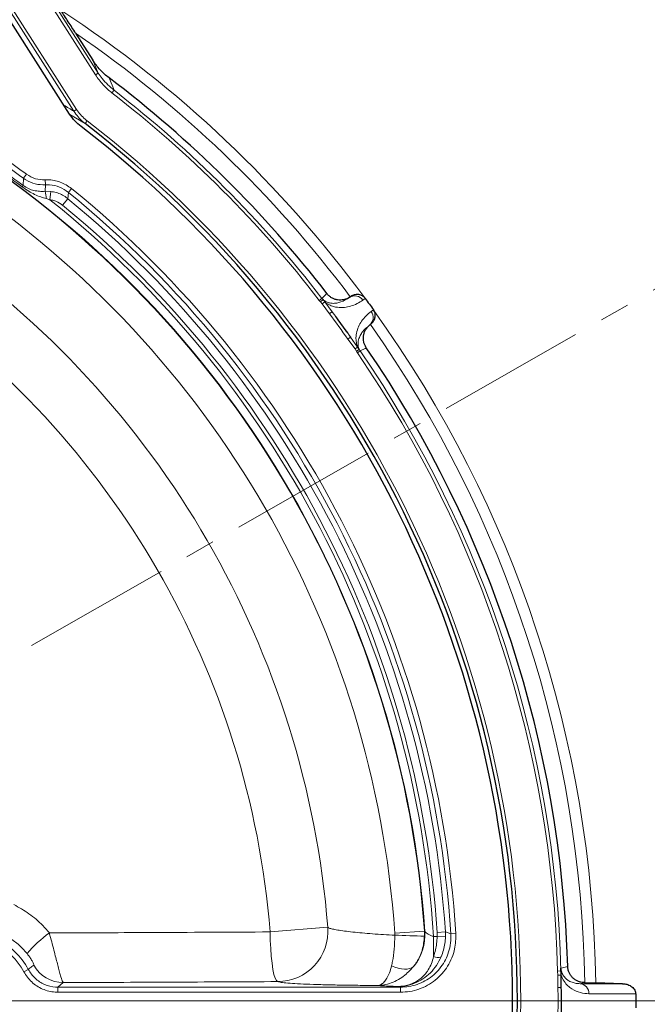
# Model space of a CAD drawing. Units: millimetres. Extents: x 0 to 420, y 0 to 297.
# Drawn here: x 149 to 176, y 196 to 238 of the extents above; entities that cross this region are included whole.
import ezdxf

# ---------------------------------------------------------------- set-up
doc = ezdxf.new("R2010")
doc.units = ezdxf.units.MM
doc.linetypes.add('CENTER', pattern=[10.16, 6.35, -1.27, 1.27, -1.27])

# ---------------------------------------------------------------- blocks, each defined once
blk = doc.blocks.new('SW_CENTERMARKSYMBOL_0')
at = {"color": 0, "linetype": 'Continuous', "lineweight": 18}
blk.add_line((0.714, 0), (75.357, 0), dxfattribs=at)

msp = doc.modelspace()

# ---------------------------------------------------------------- linework, layer by layer
at = {"color": 8, "linetype": 'Continuous', "lineweight": 18}
for p, q in [((149.9145, 240.3159), (152.6562, 236.0124)), ((152.5357, 235.9356), (149.7941, 240.2392)), ((151.6174, 234.3881), (148.454, 239.3537)), ((148.5686, 239.4267), (151.732, 234.4611)), ((152.6562, 236.0124), (152.4243, 236.5574)), ((152.5357, 235.9356), (152.6562, 236.0124)), ((153.1153, 235.8081), (153.325, 235.2795)), ((153.2377, 235.1666), (153.325, 235.2795)), ((151.732, 234.4611), (151.6174, 234.3881)), ((152.092, 233.8644), (151.4395, 234.2561)), ((152.1789, 233.9774), (152.092, 233.8644)), ((149.457, 231.2286), (149.4758, 231.5314)), ((149.4758, 231.5314), (149.6032, 231.7022)), ((150.4048, 231.252), (150.3928, 231.4643)), ((149.4145, 231.172), (149.457, 231.2286)), ((150.4048, 231.252), (150.387, 230.9789)), ((151.3811, 230.9344), (151.5156, 231.0997)), ((150.387, 230.9789), (150.635, 230.9713)), ((150.5917, 230.6197), (150.4403, 230.6688)), ((150.5917, 230.6197), (150.635, 230.9713)), ((151.1372, 230.3858), (151.3625, 230.6604)), ((151.3811, 230.9344), (151.3625, 230.6604)), ((163.3392, 226.4579), (163.399, 226.5013)), ((163.3501, 226.4682), (163.3392, 226.4579)), ((162.0581, 226.3333), (162.1711, 226.4204)), ((162.1135, 226.2684), (162.0581, 226.3333)), ((162.1135, 226.2684), (162.2172, 226.3663)), ((162.1843, 226.1851), (162.1135, 226.2684)), ((162.1711, 226.4204), (162.2172, 226.3663)), ((162.1843, 226.1851), (162.2961, 226.2664)), ((162.4899, 225.7644), (162.1843, 226.1851)), ((162.2172, 226.3663), (162.2961, 226.2664)), ((162.2961, 226.2664), (162.6012, 225.8464)), ((164.0131, 226.418), (163.9149, 226.3466)), ((164.268, 225.8606), (164.3663, 225.9319)), ((164.2557, 225.3222), (164.1959, 225.2787)), ((164.1959, 225.2787), (164.2091, 225.2859)), ((163.3864, 224.7658), (163.6915, 224.3458)), ((163.5796, 224.2646), (163.274, 224.6853)), ((163.5796, 224.2646), (163.6915, 224.3458)), ((163.6915, 224.3458), (163.7621, 224.2399)), ((163.637, 224.1715), (163.5796, 224.2646)), ((163.637, 224.1715), (163.7621, 224.2399)), ((163.6816, 224.0988), (163.637, 224.1715)), ((163.6816, 224.0988), (163.7993, 224.1794)), ((163.7621, 224.2399), (163.7993, 224.1794)), ((159.967, 199.4381), (162.4198, 199.6345)), ((165.2707, 199.3823), (166.5328, 199.4689)), ((165.2736, 199.2978), (165.2707, 199.3823)), ((166.5328, 199.4689), (166.5363, 199.2578)), ((166.5328, 199.4689), (166.5513, 199.4625)), ((166.9219, 198.3894), (166.9219, 199.2388)), ((166.9219, 199.2388), (167.0754, 199.2388)), ((167.0724, 199.4124), (167.4268, 199.436)), ((167.0754, 199.2388), (167.0724, 199.4124)), ((167.4303, 199.2277), (167.0754, 199.2388)), ((167.4268, 199.436), (167.4303, 199.2277)), ((167.4268, 199.436), (167.6564, 199.3571)), ((167.6564, 199.3571), (167.8691, 199.3708)), ((149.4859, 197.745), (149.6751, 197.8449)), ((172.2015, 197.7721), (172.3441, 197.7758)), ((172.2071, 197.5969), (172.2015, 197.7721)), ((172.2071, 197.5969), (172.3473, 197.599)), ((151.1654, 197.2796), (150.9378, 197.0844)), ((150.9378, 196.8702), (150.9378, 197.0844)), ((150.9378, 197.0844), (165.5121, 197.0844)), ((165.5121, 197.0844), (165.4188, 197.1147)), ((165.5121, 197.0844), (165.5121, 196.8702)), ((173.3233, 197.278), (173.1634, 197.2345)), ((173.1634, 197.2345), (174.9606, 197.2345)), ((165.5121, 196.8702), (150.9378, 196.8702)), ((172.2146, 197.0735), (172.3573, 197.0752)), ((175.5221, 196.8062), (173.5324, 196.8062))]:
    msp.add_line(p, q, dxfattribs=at)
at = {"color": 7, "linetype": 'Continuous', "lineweight": 25}
for p, q in [((151.4316, 234.2678), (148.2143, 239.318)), ((151.6889, 237.7118), (152.4243, 236.5575)), ((173.3559, 197.277), (173.3233, 197.278)), ((174.9606, 197.2345), (173.8236, 197.2637))]:
    msp.add_line(p, q, dxfattribs=at)
at = {"color": 7, "linetype": 'CENTER', "lineweight": 18}
msp.add_line((123.3535, 196.5057), (192.6814, 236.1498), dxfattribs=at)
at = {"color": 8, "linetype": 'Continuous', "lineweight": 18, "flags": 128}
for points in [[(162.1711, 226.4204), (162.2223, 226.469), (162.3841, 226.623)], [(164.0578, 224.3193), (164.0053, 224.2909), (163.7993, 224.1794)], [(160.2856, 197.322), (160.2318, 197.3651), (160.1796, 197.4683), (160.1304, 197.6286), (160.0857, 197.8414), (160.0466, 198.1006), (160.0145, 198.3988), (159.99, 198.7275), (159.9741, 199.0772), (159.967, 199.4381)], [(166.0687, 197.9603), (165.9937, 197.9105), (165.9031, 197.8754), (165.7985, 197.8558), (165.6816, 197.8519), (165.5544, 197.8639), (165.4191, 197.8914), (165.278, 197.9341), (165.1336, 197.9912)], [(172.3438, 197.893), (172.4133, 197.9117), (172.6312, 197.9703)]]:
    msp.add_lwpolyline(points, dxfattribs=at)
at = {"color": 8, "linetype": 'Continuous', "lineweight": 18}
for centre, radius, start, end in [((123.3535, 196.5057), 50.4758, 36.38092, 56.7022), ((123.3535, 196.5057), 50.0084, 36.83594, 55.48556), ((123.3535, 196.5057), 49.0071, 37.6195, 52.29653), ((123.3535, 196.5057), 48.8644, 37.6195, 52.29653), ((123.3535, 196.5057), 47.2761, 307.56962, 52.43038), ((123.3535, 196.5057), 43.6941, 53.28421, 56.25536), ((123.3535, 196.5057), 43.9072, 53.28421, 56.25536), ((123.3535, 196.5057), 43.2808, 3.92571, 56.07429), ((123.3535, 196.5057), 43.2989, 3.91561, 56.08439), ((123.3535, 196.5057), 43.3697, 53.06529, 56.11518), ((123.3535, 196.5057), 43.4405, 53.06529, 56.11518), ((123.3535, 196.5057), 42.0158, 3.92571, 56.07429), ((123.3535, 196.5057), 44.6077, 3.68249, 50.85175), ((149.4544, 230.6588), 0.986, 0.58254, 18.94591), ((123.3535, 196.5057), 44.1706, 3.80378, 50.64609), ((123.3535, 196.5057), 44.3946, 3.68249, 50.85175), ((123.3535, 196.5057), 43.6541, 3.58946, 51.39446), ((123.3535, 196.5057), 43.8155, 3.80378, 50.64609), ((123.3535, 196.5057), 39.1914, 4.57897, 55.42103), ((123.3535, 196.5057), 74.0389, 274.920991, 25.079009), ((123.3535, 196.5057), 36.7308, 4.57897, 55.42103), ((163.5694, 226.1036), 0.4224, 35.12312, 123.00621), ((123.3535, 196.5057), 48.8644, 35.21796, 36.78204), ((123.3535, 196.5057), 49.0071, 35.54406, 36.45594), ((163.9301, 225.6071), 0.4224, 308.99379, 36.87688), ((123.3535, 196.5057), 50.4758, 0.86037, 35.61908), ((123.3535, 196.5057), 50.0084, 0.88368, 35.16406), ((123.3535, 196.5057), 48.8644, 1.48508, 34.3805), ((123.3535, 196.5057), 49.0071, 1.48508, 34.3805), ((160.2814, 199.467), 2.1449, 270.11132, 4.48022), ((153.9428, 194.8161), 5.6852, 126.37093, 139.4187), ((154.6308, -156.2593), 355.7163, 88.082016, 88.285504), ((164.4003, 199.325), 2.1554, 320.71806, 3.65626), ((147.1392, 196.5057), 2.6538, 27.83773, 65.4627), ((147.1392, 196.5057), 2.8678, 27.83773, 65.4627), ((167.0923, 198.6997), 0.354, 241.24192, 295.16724), ((151.1679, 198.7093), 1.4297, 208.69403, 269.90204), ((173.1235, 196.827), 0.4094, 357.07709, 84.40377), ((123.3535, 196.5057), 48.8644, 359.33421, 0.66579), ((123.3535, 196.5057), 49.0071, 359.33421, 0.66579)]:
    msp.add_arc(centre, radius, start, end, dxfattribs=at)
at = {"color": 7, "linetype": 'Continuous', "lineweight": 25}
for radius, start, end in [(49.2995, 37.65492, 52.86519), (46.9286, 307.50971, 52.49029), (47.1336, 307.56962, 52.43038), (75, 274.920991, 25.079009), (49.2995, 1.70236, 34.34508)]:
    msp.add_arc((123.3535, 196.5057), radius, start, end, dxfattribs=at)
at = {"color": 8, "linetype": 'Continuous', "lineweight": 18}
msp.add_ellipse((129.5796, 200.4722), major_axis=(34.2546, 21.8226), ratio=0.9765672, start_param=0.4363591, end_param=0.4490813, dxfattribs=at)
at = {"color": 7, "linetype": 'Continuous', "lineweight": 25}
for centre, major_axis, ratio, start_param, end_param in [((130.0057, 201.3389), (32.9957, 23.9727), 0.979466, 6.2734228, 6.2929478), ((127.9459, 196.5057), (44.415, 0), 0.99464, 0.0128909, 0.0247503), ((127.9459, 196.5057), (44.415, 0), 0.99464, 6.2702944, 6.2960762)]:
    msp.add_ellipse(centre, major_axis=major_axis, ratio=ratio, start_param=start_param, end_param=end_param, dxfattribs=at)
for points, knots in [([(151.6889, 237.7118), (151.5846, 237.8755), (151.4804, 238.0393), (151.2721, 238.367), (151.1681, 238.5309), (151.0642, 238.6949)], [0, 0, 0, 0, 0.5, 0.5, 1, 1, 1, 1]), ([(153.1152, 235.8081), (152.9776, 235.9123), (152.8515, 236.0271), (152.6212, 236.2769), (152.517, 236.4119), (152.4243, 236.5575)], [0, 0, 0, 0, 0.5, 0.5, 1, 1, 1, 1]), ([(151.9281, 233.7318), (151.835, 233.8091), (151.6461, 233.966), (151.5038, 234.1662), (151.4316, 234.2678)], [0, 0, 0, 0, 0.4926354, 1, 1, 1, 1]), ([(163.3501, 226.4682), (163.3125, 226.4428), (163.2732, 226.4214), (163.1912, 226.386), (163.1481, 226.3721), (163.0601, 226.3526), (163.0158, 226.3471), (162.9264, 226.3443), (162.8809, 226.3472), (162.7923, 226.3614), (162.7491, 226.3725), (162.6647, 226.4029), (162.6234, 226.4224), (162.5465, 226.468), (162.5104, 226.4943), (162.4428, 226.554), (162.4118, 226.5871), (162.3841, 226.623)], [0, 0, 0, 0, 0.125, 0.125, 0.25, 0.25, 0.375, 0.375, 0.5, 0.5, 0.625, 0.625, 0.75, 0.75, 0.875, 0.875, 1, 1, 1, 1]), ([(163.9911, 226.4455), (163.973, 226.4662), (163.953, 226.4844), (163.9097, 226.5166), (163.8861, 226.5306), (163.8373, 226.5534), (163.812, 226.5624), (163.7599, 226.5758), (163.7332, 226.5802), (163.6532, 226.5863), (163.5985, 226.5813), (163.4946, 226.5542), (163.4438, 226.5316), (163.399, 226.5013)], [0, 0, 0, 0, 0.125, 0.125, 0.25, 0.25, 0.375, 0.375, 0.5, 0.5, 0.75, 0.75, 1, 1, 1, 1]), ([(162.6012, 225.8464), (162.6013, 225.8465), (162.6014, 225.8465), (162.602, 225.8461), (162.604, 225.8444), (162.6121, 225.8351), (162.6433, 225.7957), (162.6978, 225.7238), (162.7457, 225.6593), (162.7706, 225.626)], [0, 0, 0, 0, 0.0025125, 0.0057987, 0.0119108, 0.0382382, 0.1421819, 0.5561369, 1, 1, 1, 1]), ([(164.2557, 225.3222), (164.2984, 225.3554), (164.3356, 225.3967), (164.3791, 225.4647), (164.3918, 225.4887), (164.413, 225.5384), (164.4215, 225.5638), (164.434, 225.6156), (164.4381, 225.6424), (164.4414, 225.6961), (164.4407, 225.7228), (164.4341, 225.7758), (164.4283, 225.8023), (164.4109, 225.8541), (164.3997, 225.8789), (164.3856, 225.9025)], [0, 0, 0, 0, 0.25, 0.25, 0.375, 0.375, 0.5, 0.5, 0.625, 0.625, 0.75, 0.75, 0.875, 0.875, 1, 1, 1, 1]), ([(164.0578, 224.3193), (164.0323, 224.3567), (164.0106, 224.3959), (163.975, 224.4778), (163.9608, 224.5209), (163.941, 224.6087), (163.9354, 224.6531), (163.9323, 224.7425), (163.9351, 224.788), (163.949, 224.8766), (163.96, 224.9199), (163.9902, 225.0044), (164.0095, 225.0457), (164.0548, 225.1227), (164.081, 225.159), (164.1404, 225.2268), (164.1734, 225.258), (164.2091, 225.2859)], [0, 0, 0, 0, 0.125, 0.125, 0.25, 0.25, 0.375, 0.375, 0.5, 0.5, 0.625, 0.625, 0.75, 0.75, 0.875, 0.875, 1, 1, 1, 1]), ([(163.229, 224.995), (163.2468, 224.9699), (163.2766, 224.928), (163.314, 224.8747), (163.3389, 224.8388), (163.3554, 224.8147), (163.3663, 224.7985), (163.3736, 224.7876), (163.3784, 224.7802), (163.3815, 224.7753), (163.3835, 224.7719), (163.3849, 224.7694), (163.3858, 224.7677), (163.3863, 224.7666), (163.3865, 224.766), (163.3864, 224.7658), (163.3864, 224.7658)], [0, 0, 0, 0, 0.328164, 0.5481403, 0.6956672, 0.7946786, 0.8612028, 0.9059742, 0.9361821, 0.9566422, 0.9705816, 0.9801646, 0.9895585, 0.9935942, 0.9976734, 1, 1, 1, 1]), ([(173.3233, 197.278), (173.278, 197.2794), (173.2335, 197.2851), (173.1463, 197.3045), (173.1031, 197.3185), (173.0203, 197.3542), (172.9812, 197.3758), (172.9071, 197.426), (172.8718, 197.4551), (172.8083, 197.5185), (172.7798, 197.5529), (172.7293, 197.6272), (172.7073, 197.6671), (172.6718, 197.7493), (172.6579, 197.7918), (172.6382, 197.8799), (172.6325, 197.925), (172.6312, 197.9703)], [0, 0, 0, 0, 0.125, 0.125, 0.25, 0.25, 0.375, 0.375, 0.5, 0.5, 0.625, 0.625, 0.75, 0.75, 0.875, 0.875, 1, 1, 1, 1]), ([(172.3441, 197.7758), (172.3438, 197.816), (172.3435, 197.8568), (172.3438, 197.8925), (172.3438, 197.893)], [0, 0, 0, 0, 0.9844773, 1, 1, 1, 1]), ([(172.3473, 197.599), (172.3461, 197.657), (172.3447, 197.717), (172.3441, 197.774), (172.3441, 197.7758)], [0, 0, 0, 0, 0.967148, 1, 1, 1, 1]), ([(173.3559, 197.277), (173.4347, 197.2745), (173.5134, 197.2722), (173.631, 197.2688), (173.6703, 197.2677), (173.7476, 197.2656), (173.7858, 197.2646), (173.8236, 197.2637)], [0, 0, 0, 0, 0.5, 0.5, 0.75, 0.75, 1, 1, 1, 1]), ([(174.9606, 197.2345), (175.0242, 197.2328), (175.0865, 197.2238), (175.2083, 197.1897), (175.2682, 197.1642), (175.3493, 197.1123), (175.3753, 197.0923), (175.4228, 197.0475), (175.4442, 197.0229), (175.481, 196.9676), (175.496, 196.9376), (175.5114, 196.8899), (175.5154, 196.8733), (175.5208, 196.84), (175.5221, 196.8232), (175.5221, 196.8062)], [0, 0, 0, 0, 0.25, 0.25, 0.5, 0.5, 0.625, 0.625, 0.75, 0.75, 0.875, 0.875, 0.9375, 0.9375, 1, 1, 1, 1])]:
    msp.add_open_spline(points, degree=3, knots=knots, dxfattribs=at)
at = {"color": 8, "linetype": 'Continuous', "lineweight": 18}
for points, knots in [([(153.2377, 235.1666), (153.106, 235.2778), (152.8386, 235.5035), (152.6377, 235.7902), (152.5357, 235.9356)], [0, 0, 0, 0, 0.4924985, 1, 1, 1, 1]), ([(152.6562, 236.0124), (152.7095, 235.9331), (152.8951, 235.6571), (153.1461, 235.4366), (153.325, 235.2795)], [0, 0, 0, 0, 0.2874393, 1, 1, 1, 1]), ([(151.732, 234.4611), (151.8425, 234.3147), (151.9762, 234.1377), (152.149, 234.001), (152.1789, 233.9774)], [0, 0, 0, 0, 0.82686452, 1, 1, 1, 1]), ([(152.092, 233.8644), (152.0601, 233.8899), (151.8752, 234.0373), (151.7341, 234.2293), (151.6174, 234.3881)], [0, 0, 0, 0, 0.1726984, 1, 1, 1, 1]), ([(150.4048, 231.252), (150.2594, 231.2569), (149.9685, 231.2666), (149.659, 231.4027), (149.5083, 231.5086), (149.4758, 231.5314)], [0, 0, 0, 0, 0.439591, 0.8791653, 1, 1, 1, 1]), ([(149.6032, 231.7022), (149.7243, 231.6279), (149.9665, 231.479), (150.2507, 231.4692), (150.3928, 231.4643)], [0, 0, 0, 0, 0.4997331, 1, 1, 1, 1]), ([(150.3928, 231.4643), (150.4277, 231.4655), (150.6453, 231.4731), (151.0544, 231.4056), (151.3619, 231.2017), (151.5156, 231.0997)], [0, 0, 0, 0, 0.087117, 0.5435904, 1, 1, 1, 1]), ([(150.4403, 230.6688), (150.3624, 230.6912), (150.1, 230.7666), (149.7555, 230.9331), (149.5061, 231.1078), (149.4145, 231.172)], [0, 0, 0, 0, 0.2109472, 0.7101343, 1, 1, 1, 1]), ([(149.457, 231.2286), (149.5329, 231.1792), (149.6802, 231.0835), (149.9148, 231.0102), (150.147, 230.9716), (150.3099, 230.9766), (150.387, 230.9789)], [0, 0, 0, 0, 0.2647963, 0.5137224, 0.7698848, 1, 1, 1, 1]), ([(151.3811, 230.9344), (151.2606, 231.0159), (151.0197, 231.179), (150.669, 231.2563), (150.4647, 231.253), (150.4048, 231.252)], [0, 0, 0, 0, 0.4141447, 0.8283505, 1, 1, 1, 1]), ([(150.635, 230.9713), (150.7105, 230.9582), (150.9426, 230.918), (151.1886, 230.7964), (151.338, 230.6796), (151.3625, 230.6604)], [0, 0, 0, 0, 0.2875734, 0.8831639, 1, 1, 1, 1]), ([(151.1372, 230.3858), (151.1189, 230.4002), (151.0069, 230.4881), (150.8224, 230.5796), (150.6483, 230.6098), (150.5917, 230.6197)], [0, 0, 0, 0, 0.11690805, 0.71252877, 1, 1, 1, 1]), ([(162.2172, 226.3663), (162.2199, 226.3638), (162.2484, 226.337), (162.2991, 226.3005), (162.3911, 226.2513), (162.496, 226.2186), (162.6434, 226.2035), (162.8089, 226.2138), (163.0639, 226.283), (163.2255, 226.3856), (163.3392, 226.4579)], [0, 0, 0, 0, 0.0028816, 0.0307515, 0.0673461, 0.1523969, 0.2376034, 0.4117102, 0.5858787, 1, 1, 1, 1]), ([(163.9149, 226.3466), (163.8348, 226.2936), (163.6746, 226.1875), (163.4111, 226.0863), (163.1379, 226.025), (162.8898, 226.0259), (162.6669, 226.0642), (162.5057, 226.1271), (162.3772, 226.2017), (162.3165, 226.2502), (162.2961, 226.2664)], [0, 0, 0, 0, 0.2068687, 0.4137162, 0.588935, 0.7640103, 0.8520667, 0.9398144, 0.9798589, 1, 1, 1, 1]), ([(162.4899, 225.7644), (162.492, 225.7659), (162.5036, 225.7745), (162.5281, 225.7925), (162.5599, 225.816), (162.5878, 225.8365), (162.5967, 225.8431), (162.6012, 225.8464)], [0, 0, 0, 0, 0.0413071, 0.231671, 0.4877832, 0.7438915, 1, 1, 1, 1]), ([(163.6915, 224.3458), (163.6823, 224.3702), (163.655, 224.443), (163.6238, 224.5882), (163.6138, 224.7609), (163.6462, 224.9847), (163.722, 225.221), (163.8647, 225.4619), (164.0424, 225.6813), (164.1928, 225.8008), (164.268, 225.8606)], [0, 0, 0, 0, 0.0201411, 0.0601856, 0.1479333, 0.2359897, 0.411065, 0.5862838, 0.7931313, 1, 1, 1, 1]), ([(164.1959, 225.2787), (164.0921, 225.1929), (163.9446, 225.0709), (163.8, 224.8498), (163.739, 224.6955), (163.7078, 224.5507), (163.7065, 224.4409), (163.7248, 224.3382), (163.7439, 224.2786), (163.7606, 224.2432), (163.7621, 224.2399)], [0, 0, 0, 0, 0.4141213, 0.5882898, 0.7623966, 0.8476031, 0.9326539, 0.9692485, 0.9971184, 1, 1, 1, 1]), ([(163.274, 224.6853), (163.2761, 224.6868), (163.2878, 224.6952), (163.3125, 224.7129), (163.3447, 224.7359), (163.3728, 224.7561), (163.3818, 224.7625), (163.3864, 224.7658)], [0, 0, 0, 0, 0.0413071, 0.231671, 0.4877832, 0.7438915, 1, 1, 1, 1]), ([(149.0578, 200.6034), (149.2772, 200.4807), (149.7222, 200.2319), (150.2183, 199.8026), (150.4794, 199.5004), (150.5715, 199.3937)], [0, 0, 0, 0, 0.3862844, 0.7835108, 1, 1, 1, 1]), ([(162.4198, 199.6345), (162.4354, 199.6231), (162.4666, 199.6004), (162.6144, 199.561), (162.8336, 199.5193), (163.1227, 199.4765), (163.4742, 199.4342), (163.8769, 199.3938), (164.321, 199.3568), (164.7907, 199.3238), (165.1133, 199.3064), (165.2736, 199.2978)], [0, 0, 0, 0, 0.1107534, 0.2215138, 0.3325328, 0.4435572, 0.5550232, 0.6664904, 0.7781528, 0.8898124, 1, 1, 1, 1]), ([(149.625, 198.5144), (149.5609, 198.5885), (149.3823, 198.7948), (149.0378, 199.0934), (148.7286, 199.2661), (148.5718, 199.3536)], [0, 0, 0, 0, 0.2163806, 0.6027067, 1, 1, 1, 1]), ([(150.5715, 199.3937), (151.9901, 199.3998), (155.1275, 199.4131), (158.2541, 199.4292), (159.967, 199.4381)], [0, 0, 0, 0, 0.4521717, 1, 1, 1, 1]), ([(151.1654, 197.2796), (151.1573, 197.2889), (151.1338, 197.3156), (151.0803, 197.4722), (151.0114, 197.7143), (150.9497, 197.946), (150.8813, 198.2105), (150.8057, 198.5054), (150.72, 198.8374), (150.64, 199.141), (150.5892, 199.3282), (150.5715, 199.3937)], [0, 0, 0, 0, 0.1030604, 0.2965334, 0.4020859, 0.5106674, 0.6101118, 0.7120051, 0.8234479, 0.9381783, 1, 1, 1, 1]), ([(165.1336, 197.9912), (165.1487, 198.0562), (165.1988, 198.2731), (165.256, 198.7088), (165.2676, 199.098), (165.2736, 199.2978)], [0, 0, 0, 0, 0.1724602, 0.5750116, 1, 1, 1, 1]), ([(167.8691, 199.3708), (167.8659, 199.1499), (167.8609, 198.7961), (167.7101, 198.3326), (167.5311, 197.9772), (167.2915, 197.6574), (167.0017, 197.3808), (166.668, 197.1576), (166.3016, 196.9937), (165.9124, 196.8901), (165.6455, 196.8769), (165.5121, 196.8702)], [0, 0, 0, 0, 0.1710841, 0.2740262, 0.3769688, 0.480508, 0.5840494, 0.6880468, 0.7920473, 0.8960224, 1, 1, 1, 1]), ([(165.5121, 197.0844), (165.6318, 197.0901), (165.8747, 197.1016), (166.2272, 197.1953), (166.5626, 197.344), (166.8648, 197.5461), (167.1305, 197.7978), (167.347, 198.0873), (167.5128, 198.4115), (167.6267, 198.7774), (167.6667, 199.0993), (167.6588, 199.299), (167.6564, 199.3571)], [0, 0, 0, 0, 0.1025282, 0.2080123, 0.3104993, 0.4159832, 0.5179708, 0.6229547, 0.7243391, 0.8286892, 0.9501943, 1, 1, 1, 1]), ([(166.0687, 197.9603), (166.1152, 198.0244), (166.27, 198.2377), (166.4704, 198.6687), (166.514, 199.0582), (166.5363, 199.2578)], [0, 0, 0, 0, 0.1732306, 0.5762841, 1, 1, 1, 1]), ([(166.5513, 199.4625), (166.5535, 199.4582), (166.5624, 199.4409), (166.603, 199.4019), (166.6872, 199.3458), (166.7966, 199.2882), (166.8804, 199.2551), (166.9219, 199.2388)], [0, 0, 0, 0, 0.0736526, 0.2999122, 0.5336443, 0.7688999, 1, 1, 1, 1]), ([(166.9219, 198.3894), (166.951, 198.4822), (167.0069, 198.6604), (167.059, 198.9485), (167.0699, 199.1412), (167.0754, 199.2388)], [0, 0, 0, 0, 0.349302, 0.6702966, 1, 1, 1, 1]), ([(167.4303, 199.2277), (167.4238, 199.1327), (167.4106, 198.9401), (167.3475, 198.6521), (167.2784, 198.472), (167.2428, 198.3793)], [0, 0, 0, 0, 0.3208848, 0.6506983, 1, 1, 1, 1]), ([(149.625, 198.5144), (149.6371, 198.4994), (149.6816, 198.444), (149.7331, 198.3726), (149.7986, 198.2735), (149.8591, 198.1703), (149.9032, 198.0762), (149.9173, 198.032), (149.9146, 198.0252), (149.9137, 198.0228)], [0, 0, 0, 0, 0.05938911, 0.21954515, 0.26884466, 0.45703498, 0.67241828, 0.88335522, 1, 1, 1, 1]), ([(165.4188, 197.1147), (165.4199, 197.1147), (165.4289, 197.1149), (165.4546, 197.1157), (165.5277, 197.1197), (165.753, 197.1452), (166.0607, 197.2428), (166.385, 197.4509), (166.578, 197.6489), (166.7263, 197.8636), (166.8401, 198.0835), (166.8944, 198.2864), (166.9219, 198.3894)], [0, 0, 0, 0, 0.0015528, 0.0126467, 0.036215, 0.1049764, 0.3341608, 0.494787, 0.6610903, 0.7283773, 0.8621731, 1, 1, 1, 1]), ([(165.4188, 197.1147), (165.4199, 197.1147), (165.4247, 197.1148), (165.4382, 197.1151), (165.4744, 197.1162), (165.5683, 197.1215), (165.7915, 197.1489), (166.1157, 197.2407), (166.4787, 197.4322), (166.793, 197.6898), (167.0569, 198.0038), (167.1809, 198.2542), (167.2428, 198.3793)], [0, 0, 0, 0, 0.0015266, 0.0061506, 0.0173654, 0.0481371, 0.1275146, 0.3078253, 0.4824765, 0.657132, 0.828628, 1, 1, 1, 1]), ([(149.6751, 197.8449), (149.727, 197.8833), (149.8068, 197.9424), (149.8861, 198.002), (149.9137, 198.0228)], [0, 0, 0, 0, 0.6511967, 1, 1, 1, 1]), ([(164.5441, 197.1566), (164.5446, 197.1567), (164.5692, 197.1588), (164.6407, 197.1732), (164.7558, 197.2366), (164.8617, 197.3512), (164.9593, 197.5048), (165.0494, 197.6946), (165.1052, 197.8913), (165.1336, 197.9912)], [0, 0, 0, 0, 0.00188698, 0.10038061, 0.29430016, 0.49383915, 0.59251637, 0.7929811, 1, 1, 1, 1]), ([(164.5441, 197.1566), (164.5451, 197.1567), (164.609, 197.1581), (164.7746, 197.1716), (165.046, 197.2333), (165.3492, 197.3601), (165.7118, 197.5781), (165.9301, 197.8119), (166.0687, 197.9603)], [0, 0, 0, 0, 0.0019006, 0.1183093, 0.3042521, 0.495613, 0.6798298, 1, 1, 1, 1]), ([(150.9378, 196.8702), (150.8976, 196.8711), (150.6737, 196.8763), (150.2717, 196.9797), (149.7925, 197.2808), (149.5881, 197.5902), (149.4859, 197.745)], [0, 0, 0, 0, 0.0679475, 0.3786822, 0.6893403, 1, 1, 1, 1]), ([(149.6751, 197.8449), (149.764, 197.7103), (149.9417, 197.4412), (150.3585, 197.1794), (150.7081, 197.0896), (150.9028, 197.0852), (150.9378, 197.0844)], [0, 0, 0, 0, 0.3106359, 0.6212812, 0.9320407, 1, 1, 1, 1]), ([(172.2146, 197.0735), (172.2134, 197.1688), (172.2111, 197.3432), (172.2083, 197.5176), (172.2071, 197.5969)], [0, 0, 0, 0, 0.5459179, 1, 1, 1, 1]), ([(172.3438, 197.893), (172.3455, 197.869), (172.3502, 197.8046), (172.3878, 197.6677), (172.4647, 197.5394), (172.5707, 197.4296), (172.7025, 197.3382), (172.856, 197.2729), (173.0163, 197.2378), (173.1189, 197.2355), (173.1634, 197.2345)], [0, 0, 0, 0, 0.0264119, 0.0706262, 0.188731, 0.3189658, 0.4511394, 0.6489233, 0.8478373, 1, 1, 1, 1]), ([(173.5324, 196.8062), (173.4119, 196.815), (173.1687, 196.8328), (172.8684, 196.9604), (172.6381, 197.1377), (172.4725, 197.3114), (172.3885, 197.5045), (172.3473, 197.599)], [0, 0, 0, 0, 0.2844666, 0.5739682, 0.7161705, 0.8611568, 1, 1, 1, 1]), ([(160.2856, 197.322), (158.7683, 197.3143), (155.7333, 197.2988), (152.6882, 197.286), (151.1654, 197.2796)], [0, 0, 0, 0, 0.49993, 1, 1, 1, 1]), ([(164.5441, 197.1566), (164.5234, 197.1568), (164.4803, 197.157), (164.1589, 197.1589), (163.5883, 197.1643), (162.8148, 197.1767), (162.1136, 197.1935), (161.5023, 197.2141), (161.0002, 197.238), (160.6202, 197.2644), (160.3649, 197.2926), (160.312, 197.3122), (160.2856, 197.322)], [0, 0, 0, 0, 0.0091241, 0.019004, 0.1419985, 0.2649939, 0.3877122, 0.5104299, 0.6328147, 0.7551977, 0.8776, 1, 1, 1, 1]), ([(165.4188, 197.1147), (165.3967, 197.1153), (165.264, 197.1188), (165.0391, 197.1263), (164.7474, 197.1395), (164.6182, 197.1504), (164.5441, 197.1566)], [0, 0, 0, 0, 0.0552764, 0.3322317, 0.6172288, 1, 1, 1, 1])]:
    msp.add_open_spline(points, degree=3, knots=knots, dxfattribs=at)
at = {"color": 7, "linetype": 'Continuous', "lineweight": 25}
for points in [[(163.3779, 226.487), (163.385, 226.4918), (163.392, 226.4965), (163.399, 226.5013)], [(163.9911, 226.4455), (163.9989, 226.4367), (164.0062, 226.4275), (164.0131, 226.418)], [(164.0131, 226.418), (164.1307, 226.2559), (164.2485, 226.0939), (164.3663, 225.9319)], [(164.3663, 225.9319), (164.3732, 225.9225), (164.3796, 225.9127), (164.3856, 225.9025)], [(164.2356, 225.3065), (164.2423, 225.3118), (164.249, 225.317), (164.2557, 225.3222)], [(175.5221, 196.8062), (175.5218, 196.6059), (175.5218, 196.4056), (175.5221, 196.2053)]]:
    msp.add_open_spline(points, degree=3, dxfattribs=at)

# ---------------------------------------------------------------- block references
at = {"color": 7, "linetype": 'Continuous', "lineweight": 0}
msp.add_blockref('SW_CENTERMARKSYMBOL_0', (123.3535, 196.5057), dxfattribs=at)

doc.saveas('drawing.dxf')
